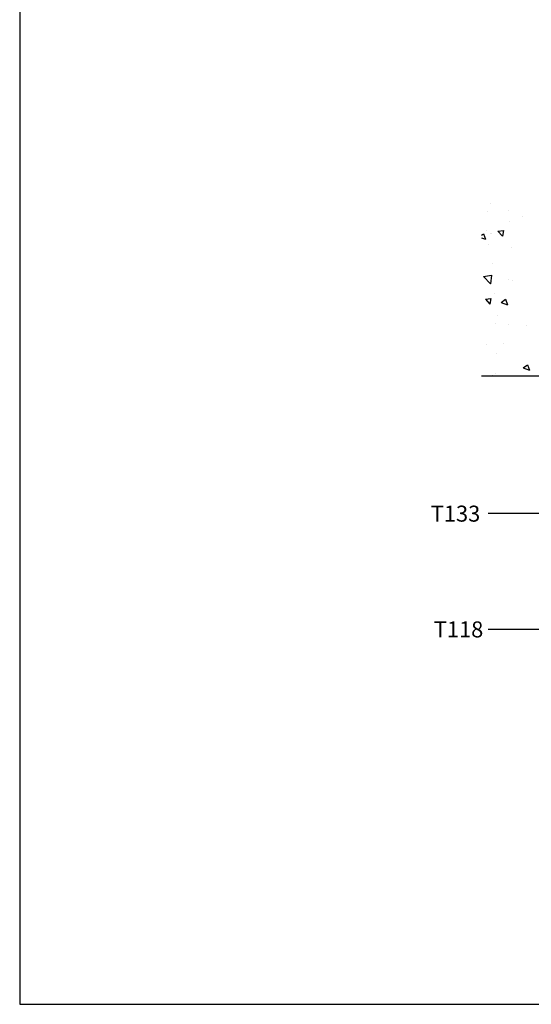
# Model space of a CAD drawing. Extents: x 4 to 816, y 3 to 591.
# Drawn here: x 4 to 146, y 3 to 277 of the extents above; entities that cross this region are included whole.
import ezdxf

# ---------------------------------------------------------------- set-up
doc = ezdxf.new("R2010")
doc.units = 0
doc.header["$LTSCALE"] = 5
for name, color, linetype in [('COTAS', 1, 'CONTINUOUS'), ('FORMATO', 7, 'CONTINUOUS'), ('PERFIL', 3, 'CONTINUOUS'), ('VISTAS', 4, 'CONTINUOUS')]:
    doc.layers.add(name, color=color, linetype=linetype)
doc.styles.add('FUTURA', font='txt')

msp = doc.modelspace()

# ---------------------------------------------------------------- linework, layer by layer
at = {"layer": 'COTAS'}
for p, q in [((202.12, 139.36), (134.47, 139.36)), ((175.52, 107.15), (134.47, 107.15))]:
    msp.add_line(p, q, dxfattribs=at)
at = {"layer": 'FORMATO'}
for p, q in [((4.29, 590.6), (4.29, 2.83)), ((4.29, 2.83), (815.68, 2.83))]:
    msp.add_line(p, q, dxfattribs=at)
at = {"layer": 'PERFIL'}
msp.add_line((179.48, 177.65), (132.63, 177.65), dxfattribs=at)
at = {"layer": 'VISTAS'}
for p, q in [((135.24, 225.76), (135.24, 225.76)), ((134.42, 223.29), (134.42, 223.29)), ((140.1, 223.76), (140.1, 223.76)), ((143.94, 222.04), (143.94, 222.04)), ((140.5, 220.67), (140.5, 220.67)), ((132.63, 216.8), (133.25, 217.22)), ((133.25, 217.22), (133.76, 215.7)), ((134.08, 218.25), (134.08, 218.25)), ((135.2, 217.29), (135.2, 217.29)), ((135.54, 217.39), (135.54, 217.39)), ((137.24, 217.98), (138.74, 218.11)), ((137.24, 217.98), (138.45, 216.53)), ((138.75, 218.11), (138.45, 216.53)), ((132.63, 216.13), (133.76, 215.7)), ((134.74, 214.21), (134.74, 214.21)), ((141.04, 213.38), (141.04, 213.38)), ((135.85, 209.03), (135.85, 209.03)), ((133.2, 205.37), (135.44, 205.71)), ((135.44, 205.71), (135.16, 203.33)), ((133.2, 205.37), (135.16, 203.33)), ((135.12, 203.25), (135.12, 203.25)), ((140.1, 204.45), (140.1, 204.45)), ((141.36, 204.29), (141.36, 204.29)), ((136.15, 200.66), (136.15, 200.66)), ((133.75, 199.07), (135.26, 199.2)), ((133.75, 199.07), (134.96, 197.63)), ((135.26, 199.2), (134.97, 197.63)), ((138.12, 198.15), (139.37, 198.99)), ((138.12, 198.15), (139.88, 197.47)), ((139.37, 198.99), (139.88, 197.48)), ((136.46, 192.29), (136.46, 192.29)), ((136.98, 194.48), (136.98, 194.48)), ((140.18, 191.94), (140.18, 191.94)), ((145.1, 191.67), (145.1, 191.67)), ((134.15, 186.42), (134.15, 186.42)), ((138.71, 186.56), (138.71, 186.56)), ((136.76, 183.93), (136.76, 183.93)), ((136.57, 178.26), (136.57, 178.26)), ((144.23, 179.93), (145.48, 180.77)), ((144.23, 179.92), (145.99, 179.25)), ((145.48, 180.77), (145.99, 179.25)), ((135.8, 177.9), (135.8, 177.9))]:
    msp.add_line(p, q, dxfattribs=at)

# ---------------------------------------------------------------- texts
at = {"layer": 'COTAS', "color": 4, "style": 'FUTURA'}
for s, p in [('T133', (118.56, 137.13)), ('T118', (119.4, 104.92))]:
    msp.add_text(s, height=4.453, dxfattribs=at).set_placement(p)

doc.saveas('drawing.dxf')
